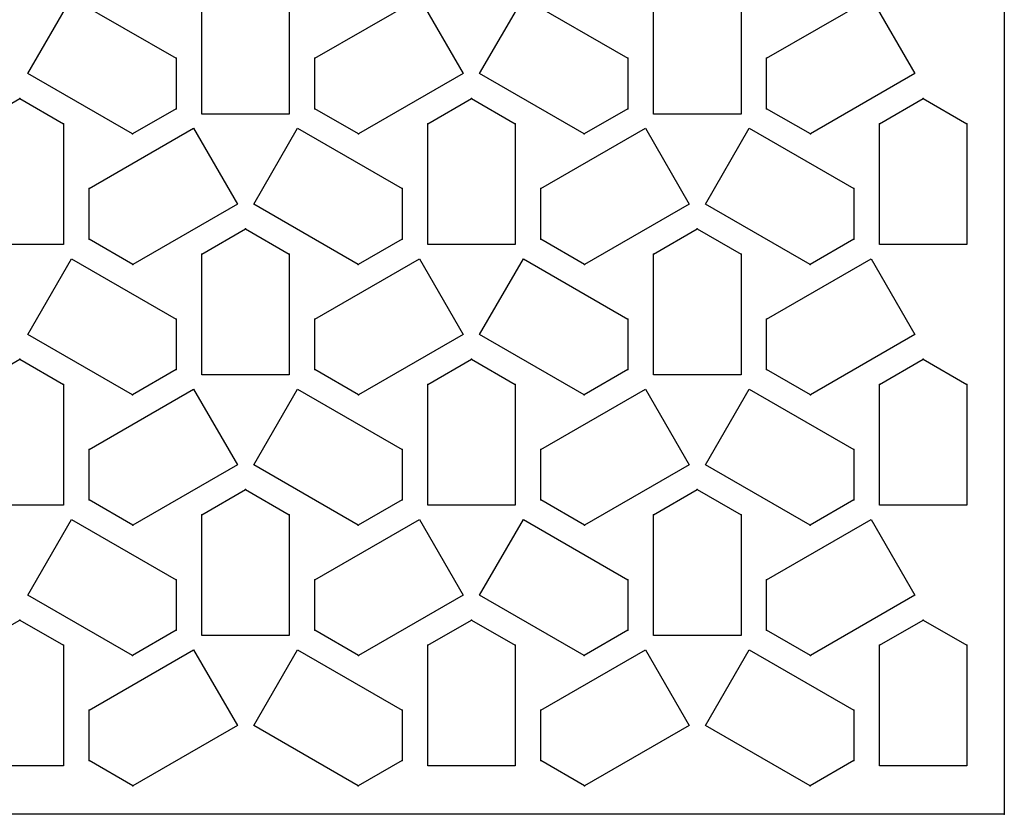
# Model space of a CAD drawing. Units: inches. Extents: x -502 to -225, y 68 to 135.
# Drawn here: x -303 to -283, y 68 to 83 of the extents above; entities that cross this region are included whole.
import ezdxf

# ---------------------------------------------------------------- set-up
doc = ezdxf.new("R2010")
doc.units = ezdxf.units.IN
doc.header["$MEASUREMENT"] = 0

# ---------------------------------------------------------------- blocks, each defined once
blk = doc.blocks.new('From Smart Solid_241')
for p, q in [((-1.488, 0.154), (0.609, 1.365)), ((-1.488, 0.154), (0.609, 1.365)), ((0.609, 1.365), (1.487, -0.154)), ((-1.488, -0.859), (-1.488, 0.154)), ((-1.488, -0.859), (-1.488, 0.154)), ((1.487, -0.154), (-0.611, -1.365)), ((1.487, -0.154), (-0.611, -1.365)), ((-0.611, -1.365), (-1.488, -0.859)), ((-0.611, -1.365), (-1.488, -0.859))]:
    blk.add_line(p, q)
for p in [(-1.488, 0.154), (-1.488, -0.859), (-0.611, -1.365)]:
    blk.add_point(p)
blk = doc.blocks.new('From Smart Solid_244')
for p, q in [((-1.487, -0.154), (-0.61, 1.365)), ((-0.61, 1.365), (1.488, 0.154)), ((-0.61, 1.365), (1.488, 0.154)), ((1.488, 0.154), (1.488, -0.859)), ((1.488, 0.154), (1.488, -0.859)), ((0.611, -1.365), (-1.487, -0.154)), ((0.611, -1.365), (-1.487, -0.154)), ((1.488, -0.859), (0.611, -1.365)), ((1.488, -0.859), (0.611, -1.365))]:
    blk.add_line(p, q)
for p in [(1.488, 0.154), (1.488, -0.859), (0.611, -1.365)]:
    blk.add_point(p)
blk = doc.blocks.new('From Smart Solid_245')
for p, q in [((-1.486, -0.154), (-0.609, 1.365)), ((-0.609, 1.365), (1.488, 0.154)), ((-0.609, 1.365), (1.488, 0.154)), ((1.488, 0.154), (1.488, -0.859)), ((1.488, 0.154), (1.488, -0.859)), ((0.611, -1.365), (-1.486, -0.154)), ((0.611, -1.365), (-1.486, -0.154)), ((1.488, -0.859), (0.611, -1.365)), ((1.488, -0.859), (0.611, -1.365))]:
    blk.add_line(p, q)
for p in [(1.488, 0.154), (1.488, -0.859), (0.611, -1.365)]:
    blk.add_point(p)
blk = doc.blocks.new('From Smart Solid_247')
for p, q in [((-0.877, 0.959), (0, 1.466)), ((-0.877, 0.959), (0, 1.466)), ((0, 1.466), (0.877, 0.959)), ((0, 1.466), (0.877, 0.959)), ((-0.877, -1.463), (-0.877, 0.959)), ((-0.877, -1.463), (-0.877, 0.959)), ((0.877, 0.959), (0.877, -1.463)), ((0.877, 0.959), (0.877, -1.463)), ((0.877, -1.463), (-0.877, -1.463))]:
    blk.add_line(p, q)
for p in [(0, 1.466), (-0.877, 0.959), (0.877, 0.959)]:
    blk.add_point(p)
blk = doc.blocks.new('From Smart Solid_248')
for p, q in [((-0.877, 0.959), (0, 1.466)), ((-0.877, 0.959), (0, 1.466)), ((0, 1.466), (0.877, 0.959)), ((0, 1.466), (0.877, 0.959)), ((-0.877, -1.463), (-0.877, 0.959)), ((-0.877, -1.463), (-0.877, 0.959)), ((0.877, 0.959), (0.877, -1.463)), ((0.877, 0.959), (0.877, -1.463)), ((0.877, -1.463), (-0.877, -1.463))]:
    blk.add_line(p, q)
for p in [(0, 1.466), (-0.877, 0.959), (0.877, 0.959)]:
    blk.add_point(p)
blk = doc.blocks.new('From Smart Solid_250')
for p, q in [((-1.488, 0.154), (0.61, 1.365)), ((-1.488, 0.154), (0.61, 1.365)), ((0.61, 1.365), (1.487, -0.154)), ((-1.488, -0.859), (-1.488, 0.154)), ((-1.488, -0.859), (-1.488, 0.154)), ((1.487, -0.154), (-0.611, -1.365)), ((1.487, -0.154), (-0.611, -1.365)), ((-0.611, -1.365), (-1.488, -0.859)), ((-0.611, -1.365), (-1.488, -0.859))]:
    blk.add_line(p, q)
for p in [(-1.488, 0.154), (-1.488, -0.859), (-0.611, -1.365)]:
    blk.add_point(p)
blk = doc.blocks.new('From Smart Solid_260')
for p, q in [((-0.876, 0.958), (0.001, 1.464)), ((-0.876, 0.958), (0.001, 1.464)), ((0.001, 1.464), (0.878, 0.958)), ((0.001, 1.464), (0.878, 0.958)), ((-0.876, -1.464), (-0.876, 0.958)), ((-0.876, -1.464), (-0.876, 0.958)), ((0.878, 0.958), (0.878, -1.464)), ((0.878, 0.958), (0.878, -1.464)), ((0.878, -1.464), (-0.876, -1.464))]:
    blk.add_line(p, q)
for p in [(0.001, 1.464), (-0.876, 0.958), (0.878, 0.958)]:
    blk.add_point(p)
blk = doc.blocks.new('From Smart Solid_261')
for p, q in [((-0.878, 0.958), (-0.001, 1.464)), ((-0.878, 0.958), (-0.001, 1.464)), ((-0.001, 1.464), (0.876, 0.958)), ((-0.001, 1.464), (0.876, 0.958)), ((-0.878, -1.464), (-0.878, 0.958)), ((-0.878, -1.464), (-0.878, 0.958)), ((0.876, 0.958), (0.876, -1.464)), ((0.876, 0.958), (0.876, -1.464)), ((0.876, -1.464), (-0.878, -1.464))]:
    blk.add_line(p, q)
for p in [(-0.001, 1.464), (-0.878, 0.958), (0.876, 0.958)]:
    blk.add_point(p)
blk = doc.blocks.new('From Smart Solid_262')
for p, q in [((-1.487, -0.154), (-0.61, 1.365)), ((-0.61, 1.365), (1.488, 0.154)), ((-0.61, 1.365), (1.488, 0.154)), ((1.488, 0.154), (1.488, -0.859)), ((1.488, 0.154), (1.488, -0.859)), ((0.61, -1.365), (-1.487, -0.154)), ((0.61, -1.365), (-1.487, -0.154)), ((1.488, -0.859), (0.61, -1.365)), ((1.488, -0.859), (0.61, -1.365))]:
    blk.add_line(p, q)
for p in [(1.488, 0.154), (1.488, -0.859), (0.61, -1.365)]:
    blk.add_point(p)
blk = doc.blocks.new('From Smart Solid_263')
for p, q in [((-1.488, -0.154), (-0.61, 1.365)), ((-0.61, 1.365), (1.487, 0.154)), ((-0.61, 1.365), (1.487, 0.154)), ((1.487, 0.154), (1.487, -0.859)), ((1.487, 0.154), (1.487, -0.859)), ((0.61, -1.365), (-1.488, -0.154)), ((0.61, -1.365), (-1.488, -0.154)), ((1.487, -0.859), (0.61, -1.365)), ((1.487, -0.859), (0.61, -1.365))]:
    blk.add_line(p, q)
for p in [(1.487, 0.154), (1.487, -0.859), (0.61, -1.365)]:
    blk.add_point(p)
blk = doc.blocks.new('From Smart Solid_264')
for p, q in [((-1.487, 0.154), (0.61, 1.365)), ((-1.487, 0.154), (0.61, 1.365)), ((0.61, 1.365), (1.487, -0.154)), ((-1.487, -0.859), (-1.487, 0.154)), ((-1.487, -0.859), (-1.487, 0.154)), ((1.487, -0.154), (-0.61, -1.365)), ((1.487, -0.154), (-0.61, -1.365)), ((-0.61, -1.365), (-1.487, -0.859)), ((-0.61, -1.365), (-1.487, -0.859))]:
    blk.add_line(p, q)
for p in [(-1.487, 0.154), (-1.487, -0.859), (-0.61, -1.365)]:
    blk.add_point(p)
blk = doc.blocks.new('From Smart Solid_265')
for p, q in [((-1.487, 0.154), (0.611, 1.365)), ((-1.487, 0.154), (0.611, 1.365)), ((0.611, 1.365), (1.488, -0.154)), ((-1.487, -0.859), (-1.487, 0.154)), ((-1.487, -0.859), (-1.487, 0.154)), ((1.488, -0.154), (-0.61, -1.365)), ((1.488, -0.154), (-0.61, -1.365)), ((-0.61, -1.365), (-1.487, -0.859)), ((-0.61, -1.365), (-1.487, -0.859))]:
    blk.add_line(p, q)
for p in [(-1.487, 0.154), (-1.487, -0.859), (-0.61, -1.365)]:
    blk.add_point(p)
blk = doc.blocks.new('From Smart Solid_266')
for p, q in [((-1.488, 0.154), (0.609, 1.365)), ((-1.488, 0.154), (0.609, 1.365)), ((0.609, 1.365), (1.487, -0.154)), ((-1.488, -0.858), (-1.488, 0.154)), ((-1.488, -0.858), (-1.488, 0.154)), ((1.487, -0.154), (-0.611, -1.365)), ((1.487, -0.154), (-0.611, -1.365)), ((-0.611, -1.365), (-1.488, -0.858)), ((-0.611, -1.365), (-1.488, -0.858))]:
    blk.add_line(p, q)
for p in [(-1.488, 0.154), (-1.488, -0.858), (-0.611, -1.365)]:
    blk.add_point(p)
blk = doc.blocks.new('From Smart Solid_269')
for p, q in [((-1.487, -0.154), (-0.61, 1.365)), ((-0.61, 1.365), (1.488, 0.154)), ((-0.61, 1.365), (1.488, 0.154)), ((1.488, 0.154), (1.488, -0.858)), ((1.488, 0.154), (1.488, -0.858)), ((0.611, -1.365), (-1.487, -0.154)), ((0.611, -1.365), (-1.487, -0.154)), ((1.488, -0.858), (0.611, -1.365)), ((1.488, -0.858), (0.611, -1.365))]:
    blk.add_line(p, q)
for p in [(1.488, 0.154), (1.488, -0.858), (0.611, -1.365)]:
    blk.add_point(p)
blk = doc.blocks.new('From Smart Solid_270')
for p, q in [((-1.486, -0.154), (-0.609, 1.365)), ((-0.609, 1.365), (1.488, 0.154)), ((-0.609, 1.365), (1.488, 0.154)), ((1.488, 0.154), (1.488, -0.858)), ((1.488, 0.154), (1.488, -0.858)), ((0.611, -1.365), (-1.486, -0.154)), ((0.611, -1.365), (-1.486, -0.154)), ((1.488, -0.858), (0.611, -1.365)), ((1.488, -0.858), (0.611, -1.365))]:
    blk.add_line(p, q)
for p in [(1.488, 0.154), (1.488, -0.858), (0.611, -1.365)]:
    blk.add_point(p)
blk = doc.blocks.new('From Smart Solid_271')
for p, q in [((-0.878, 0.958), (0, 1.464)), ((-0.878, 0.958), (0, 1.464)), ((0, 1.464), (0.877, 0.958)), ((0, 1.464), (0.877, 0.958)), ((-0.878, -1.464), (-0.878, 0.958)), ((-0.878, -1.464), (-0.878, 0.958)), ((0.877, 0.958), (0.877, -1.464)), ((0.877, 0.958), (0.877, -1.464)), ((0.877, -1.464), (-0.878, -1.464))]:
    blk.add_line(p, q)
for p in [(0, 1.464), (-0.878, 0.958), (0.877, 0.958)]:
    blk.add_point(p)
blk = doc.blocks.new('From Smart Solid_272')
for p, q in [((-0.877, 0.958), (0, 1.464)), ((-0.877, 0.958), (0, 1.464)), ((0, 1.464), (0.877, 0.958)), ((0, 1.464), (0.877, 0.958)), ((-0.877, -1.464), (-0.877, 0.958)), ((-0.877, -1.464), (-0.877, 0.958)), ((0.877, 0.958), (0.877, -1.464)), ((0.877, 0.958), (0.877, -1.464)), ((0.877, -1.464), (-0.877, -1.464))]:
    blk.add_line(p, q)
for p in [(0, 1.464), (-0.877, 0.958), (0.877, 0.958)]:
    blk.add_point(p)
blk = doc.blocks.new('From Smart Solid_273')
for p, q in [((-0.877, 0.958), (0, 1.464)), ((-0.877, 0.958), (0, 1.464)), ((0, 1.464), (0.877, 0.958)), ((0, 1.464), (0.877, 0.958)), ((-0.877, -1.464), (-0.877, 0.958)), ((-0.877, -1.464), (-0.877, 0.958)), ((0.877, 0.958), (0.877, -1.464)), ((0.877, 0.958), (0.877, -1.464)), ((0.877, -1.464), (-0.877, -1.464))]:
    blk.add_line(p, q)
for p in [(0, 1.464), (-0.877, 0.958), (0.877, 0.958)]:
    blk.add_point(p)
blk = doc.blocks.new('From Smart Solid_275')
for p, q in [((-1.488, 0.154), (0.61, 1.365)), ((-1.488, 0.154), (0.61, 1.365)), ((0.61, 1.365), (1.487, -0.154)), ((-1.488, -0.858), (-1.488, 0.154)), ((-1.488, -0.858), (-1.488, 0.154)), ((1.487, -0.154), (-0.611, -1.365)), ((1.487, -0.154), (-0.611, -1.365)), ((-0.611, -1.365), (-1.488, -0.858)), ((-0.611, -1.365), (-1.488, -0.858))]:
    blk.add_line(p, q)
for p in [(-1.488, 0.154), (-1.488, -0.858), (-0.611, -1.365)]:
    blk.add_point(p)
blk = doc.blocks.new('From Smart Solid_285')
for p, q in [((-0.876, 0.958), (0.001, 1.465)), ((-0.876, 0.958), (0.001, 1.465)), ((0.001, 1.465), (0.878, 0.958)), ((0.001, 1.465), (0.878, 0.958)), ((-0.876, -1.464), (-0.876, 0.958)), ((-0.876, -1.464), (-0.876, 0.958)), ((0.878, 0.958), (0.878, -1.464)), ((0.878, 0.958), (0.878, -1.464)), ((0.878, -1.464), (-0.876, -1.464))]:
    blk.add_line(p, q)
for p in [(0.001, 1.465), (-0.876, 0.958), (0.878, 0.958)]:
    blk.add_point(p)
blk = doc.blocks.new('From Smart Solid_286')
for p, q in [((-0.878, 0.958), (-0.001, 1.465)), ((-0.878, 0.958), (-0.001, 1.465)), ((-0.001, 1.465), (0.876, 0.958)), ((-0.001, 1.465), (0.876, 0.958)), ((-0.878, -1.464), (-0.878, 0.958)), ((-0.878, -1.464), (-0.878, 0.958)), ((0.876, 0.958), (0.876, -1.464)), ((0.876, 0.958), (0.876, -1.464)), ((0.876, -1.464), (-0.878, -1.464))]:
    blk.add_line(p, q)
for p in [(-0.001, 1.465), (-0.878, 0.958), (0.876, 0.958)]:
    blk.add_point(p)
blk = doc.blocks.new('From Smart Solid_287')
for p, q in [((-1.487, -0.153), (-0.61, 1.366)), ((-0.61, 1.366), (1.488, 0.155)), ((-0.61, 1.366), (1.488, 0.155)), ((1.488, 0.155), (1.488, -0.858)), ((1.488, 0.155), (1.488, -0.858)), ((0.61, -1.365), (-1.487, -0.153)), ((0.61, -1.365), (-1.487, -0.153)), ((1.488, -0.858), (0.61, -1.365)), ((1.488, -0.858), (0.61, -1.365))]:
    blk.add_line(p, q)
for p in [(1.488, 0.155), (1.488, -0.858), (0.61, -1.365)]:
    blk.add_point(p)
blk = doc.blocks.new('From Smart Solid_288')
for p, q in [((-1.488, -0.153), (-0.61, 1.366)), ((-0.61, 1.366), (1.487, 0.155)), ((-0.61, 1.366), (1.487, 0.155)), ((1.487, 0.155), (1.487, -0.858)), ((1.487, 0.155), (1.487, -0.858)), ((0.61, -1.365), (-1.488, -0.153)), ((0.61, -1.365), (-1.488, -0.153)), ((1.487, -0.858), (0.61, -1.365)), ((1.487, -0.858), (0.61, -1.365))]:
    blk.add_line(p, q)
for p in [(1.487, 0.155), (1.487, -0.858), (0.61, -1.365)]:
    blk.add_point(p)
blk = doc.blocks.new('From Smart Solid_289')
for p, q in [((-1.487, 0.155), (0.61, 1.366)), ((-1.487, 0.155), (0.61, 1.366)), ((0.61, 1.366), (1.487, -0.153)), ((-1.487, -0.858), (-1.487, 0.155)), ((-1.487, -0.858), (-1.487, 0.155)), ((1.487, -0.153), (-0.61, -1.365)), ((1.487, -0.153), (-0.61, -1.365)), ((-0.61, -1.365), (-1.487, -0.858)), ((-0.61, -1.365), (-1.487, -0.858))]:
    blk.add_line(p, q)
for p in [(-1.487, 0.155), (-1.487, -0.858), (-0.61, -1.365)]:
    blk.add_point(p)
blk = doc.blocks.new('From Smart Solid_290')
for p, q in [((-1.487, 0.155), (0.611, 1.366)), ((-1.487, 0.155), (0.611, 1.366)), ((0.611, 1.366), (1.488, -0.153)), ((-1.487, -0.858), (-1.487, 0.155)), ((-1.487, -0.858), (-1.487, 0.155)), ((1.488, -0.153), (-0.61, -1.365)), ((1.488, -0.153), (-0.61, -1.365)), ((-0.61, -1.365), (-1.487, -0.858)), ((-0.61, -1.365), (-1.487, -0.858))]:
    blk.add_line(p, q)
for p in [(-1.487, 0.155), (-1.487, -0.858), (-0.61, -1.365)]:
    blk.add_point(p)
blk = doc.blocks.new('From Smart Solid_291')
for p, q in [((-1.488, 0.155), (0.609, 1.366)), ((-1.488, 0.155), (0.609, 1.366)), ((0.609, 1.366), (1.487, -0.153)), ((-1.488, -0.858), (-1.488, 0.155)), ((-1.488, -0.858), (-1.488, 0.155)), ((1.487, -0.153), (-0.611, -1.364)), ((1.487, -0.153), (-0.611, -1.364)), ((-0.611, -1.364), (-1.488, -0.858)), ((-0.611, -1.364), (-1.488, -0.858))]:
    blk.add_line(p, q)
for p in [(-1.488, 0.155), (-1.488, -0.858), (-0.611, -1.364)]:
    blk.add_point(p)
blk = doc.blocks.new('From Smart Solid_294')
for p, q in [((-1.487, -0.153), (-0.61, 1.366)), ((-0.61, 1.366), (1.488, 0.155)), ((-0.61, 1.366), (1.488, 0.155)), ((1.488, 0.155), (1.488, -0.858)), ((1.488, 0.155), (1.488, -0.858)), ((0.611, -1.364), (-1.487, -0.153)), ((0.611, -1.364), (-1.487, -0.153)), ((1.488, -0.858), (0.611, -1.364)), ((1.488, -0.858), (0.611, -1.364))]:
    blk.add_line(p, q)
for p in [(1.488, 0.155), (1.488, -0.858), (0.611, -1.364)]:
    blk.add_point(p)
blk = doc.blocks.new('From Smart Solid_295')
for p, q in [((-1.486, -0.153), (-0.609, 1.366)), ((-0.609, 1.366), (1.488, 0.155)), ((-0.609, 1.366), (1.488, 0.155)), ((1.488, 0.155), (1.488, -0.858)), ((1.488, 0.155), (1.488, -0.858)), ((0.611, -1.364), (-1.486, -0.153)), ((0.611, -1.364), (-1.486, -0.153)), ((1.488, -0.858), (0.611, -1.364)), ((1.488, -0.858), (0.611, -1.364))]:
    blk.add_line(p, q)
for p in [(1.488, 0.155), (1.488, -0.858), (0.611, -1.364)]:
    blk.add_point(p)
blk = doc.blocks.new('From Smart Solid_296')
for p, q in [((-0.878, 0.958), (0, 1.465)), ((-0.878, 0.958), (0, 1.465)), ((0, 1.465), (0.877, 0.958)), ((0, 1.465), (0.877, 0.958)), ((-0.878, -1.464), (-0.878, 0.958)), ((-0.878, -1.464), (-0.878, 0.958)), ((0.877, 0.958), (0.877, -1.464)), ((0.877, 0.958), (0.877, -1.464)), ((0.877, -1.464), (-0.878, -1.464))]:
    blk.add_line(p, q)
for p in [(0, 1.465), (-0.878, 0.958), (0.877, 0.958)]:
    blk.add_point(p)
blk = doc.blocks.new('From Smart Solid_297')
for p, q in [((-0.877, 0.957), (0, 1.463)), ((-0.877, 0.957), (0, 1.463)), ((0, 1.463), (0.877, 0.957)), ((0, 1.463), (0.877, 0.957)), ((-0.877, -1.465), (-0.877, 0.957)), ((-0.877, -1.465), (-0.877, 0.957)), ((0.877, 0.957), (0.877, -1.465)), ((0.877, 0.957), (0.877, -1.465)), ((0.877, -1.465), (-0.877, -1.465))]:
    blk.add_line(p, q)
for p in [(0, 1.463), (-0.877, 0.957), (0.877, 0.957)]:
    blk.add_point(p)
blk = doc.blocks.new('From Smart Solid_298')
for p, q in [((-0.877, 0.957), (0, 1.463)), ((-0.877, 0.957), (0, 1.463)), ((0, 1.463), (0.877, 0.957)), ((0, 1.463), (0.877, 0.957)), ((-0.877, -1.465), (-0.877, 0.957)), ((-0.877, -1.465), (-0.877, 0.957)), ((0.877, 0.957), (0.877, -1.465)), ((0.877, 0.957), (0.877, -1.465)), ((0.877, -1.465), (-0.877, -1.465))]:
    blk.add_line(p, q)
for p in [(0, 1.463), (-0.877, 0.957), (0.877, 0.957)]:
    blk.add_point(p)
blk = doc.blocks.new('From Smart Solid_300')
for p, q in [((-1.488, 0.155), (0.61, 1.366)), ((-1.488, 0.155), (0.61, 1.366)), ((0.61, 1.366), (1.487, -0.153)), ((-1.488, -0.858), (-1.488, 0.155)), ((-1.488, -0.858), (-1.488, 0.155)), ((1.487, -0.153), (-0.611, -1.364)), ((1.487, -0.153), (-0.611, -1.364)), ((-0.611, -1.364), (-1.488, -0.858)), ((-0.611, -1.364), (-1.488, -0.858))]:
    blk.add_line(p, q)
for p in [(-1.488, 0.155), (-1.488, -0.858), (-0.611, -1.364)]:
    blk.add_point(p)
blk = doc.blocks.new('From Smart Solid_307')
for p, q in [((-0.876, 0.959), (0.001, 1.465)), ((-0.876, 0.959), (0.001, 1.465)), ((0.001, 1.465), (0.878, 0.959)), ((0.001, 1.465), (0.878, 0.959)), ((-0.876, -1.463), (-0.876, 0.959)), ((-0.876, -1.463), (-0.876, 0.959)), ((0.878, 0.959), (0.878, -1.463)), ((0.878, 0.959), (0.878, -1.463)), ((0.878, -1.463), (-0.876, -1.463))]:
    blk.add_line(p, q)
for p in [(0.001, 1.465), (-0.876, 0.959), (0.878, 0.959)]:
    blk.add_point(p)
blk = doc.blocks.new('From Smart Solid_308')
for p, q in [((-0.878, 0.959), (-0.001, 1.465)), ((-0.878, 0.959), (-0.001, 1.465)), ((-0.001, 1.465), (0.876, 0.959)), ((-0.001, 1.465), (0.876, 0.959)), ((-0.878, -1.463), (-0.878, 0.959)), ((-0.878, -1.463), (-0.878, 0.959)), ((0.876, 0.959), (0.876, -1.463)), ((0.876, 0.959), (0.876, -1.463)), ((0.876, -1.463), (-0.878, -1.463))]:
    blk.add_line(p, q)
for p in [(-0.001, 1.465), (-0.878, 0.959), (0.876, 0.959)]:
    blk.add_point(p)
blk = doc.blocks.new('From Smart Solid_309')
for p, q in [((-1.487, -0.155), (-0.61, 1.364)), ((-0.61, 1.364), (1.488, 0.153)), ((-0.61, 1.364), (1.488, 0.153)), ((1.488, 0.153), (1.488, -0.859)), ((1.488, 0.153), (1.488, -0.859)), ((0.61, -1.366), (-1.487, -0.155)), ((0.61, -1.366), (-1.487, -0.155)), ((1.488, -0.859), (0.61, -1.366)), ((1.488, -0.859), (0.61, -1.366))]:
    blk.add_line(p, q)
for p in [(1.488, 0.153), (1.488, -0.859), (0.61, -1.366)]:
    blk.add_point(p)
blk = doc.blocks.new('From Smart Solid_310')
for p, q in [((-1.488, -0.155), (-0.61, 1.364)), ((-0.61, 1.364), (1.487, 0.153)), ((-0.61, 1.364), (1.487, 0.153)), ((1.487, 0.153), (1.487, -0.859)), ((1.487, 0.153), (1.487, -0.859)), ((0.61, -1.366), (-1.488, -0.155)), ((0.61, -1.366), (-1.488, -0.155)), ((1.487, -0.859), (0.61, -1.366)), ((1.487, -0.859), (0.61, -1.366))]:
    blk.add_line(p, q)
for p in [(1.487, 0.153), (1.487, -0.859), (0.61, -1.366)]:
    blk.add_point(p)
blk = doc.blocks.new('From Smart Solid_311')
for p, q in [((-1.487, 0.153), (0.61, 1.364)), ((-1.487, 0.153), (0.61, 1.364)), ((0.61, 1.364), (1.487, -0.155)), ((-1.487, -0.859), (-1.487, 0.153)), ((-1.487, -0.859), (-1.487, 0.153)), ((1.487, -0.155), (-0.61, -1.366)), ((1.487, -0.155), (-0.61, -1.366)), ((-0.61, -1.366), (-1.487, -0.859)), ((-0.61, -1.366), (-1.487, -0.859))]:
    blk.add_line(p, q)
for p in [(-1.487, 0.153), (-1.487, -0.859), (-0.61, -1.366)]:
    blk.add_point(p)
blk = doc.blocks.new('From Smart Solid_312')
for p, q in [((-1.487, 0.153), (0.611, 1.364)), ((-1.487, 0.153), (0.611, 1.364)), ((0.611, 1.364), (1.488, -0.155)), ((-1.487, -0.859), (-1.487, 0.153)), ((-1.487, -0.859), (-1.487, 0.153)), ((1.488, -0.155), (-0.61, -1.366)), ((1.488, -0.155), (-0.61, -1.366)), ((-0.61, -1.366), (-1.487, -0.859)), ((-0.61, -1.366), (-1.487, -0.859))]:
    blk.add_line(p, q)
for p in [(-1.487, 0.153), (-1.487, -0.859), (-0.61, -1.366)]:
    blk.add_point(p)
blk = doc.blocks.new('From Smart Solid_313')
for p, q in [((-0.878, 0.959), (0, 1.465)), ((-0.878, 0.959), (0, 1.465)), ((0, 1.465), (0.877, 0.959)), ((0, 1.465), (0.877, 0.959)), ((-0.878, -1.463), (-0.878, 0.959)), ((-0.878, -1.463), (-0.878, 0.959)), ((0.877, 0.959), (0.877, -1.463)), ((0.877, 0.959), (0.877, -1.463)), ((0.877, -1.463), (-0.878, -1.463))]:
    blk.add_line(p, q)
for p in [(0, 1.465), (-0.878, 0.959), (0.877, 0.959)]:
    blk.add_point(p)
blk = doc.blocks.new('From Solid')
at = {"flags": 128}
blk.add_lwpolyline([(-19.751, 33.626), (19.749, 33.626), (19.749, -33.624), (-19.751, -33.624), (-19.751, 33.626)], close=True, dxfattribs=at)
blk.add_lwpolyline([(-19.751, 33.626), (19.749, 33.626), (19.749, -33.624), (-19.751, -33.624), (-19.751, 33.626)], close=True, dxfattribs=at)
blk.add_point((19.749, -33.624))
blk = doc.blocks.new('*U2')
at = {"extrusion": (0, -1, 0)}
for name, p in [('From Solid', (0, -0.001)), ('From Smart Solid_260', (-0.002, -20.728)), ('From Smart Solid_285', (-0.002, -25.96)), ('From Smart Solid_307', (-0.002, -31.192)), ('From Smart Solid_244', (1.65, -18.61)), ('From Smart Solid_269', (1.65, -23.842)), ('From Smart Solid_294', (1.65, -29.074)), ('From Smart Solid_264', (2.878, -21.226)), ('From Smart Solid_289', (2.878, -26.458)), ('From Smart Solid_311', (2.878, -31.688)), ('From Smart Solid_247', (4.53, -18.113)), ('From Smart Solid_272', (4.53, -23.344)), ('From Smart Solid_297', (4.53, -28.574)), ('From Smart Solid_263', (6.181, -21.226)), ('From Smart Solid_288', (6.181, -26.458)), ('From Smart Solid_310', (6.181, -31.688)), ('From Smart Solid_241', (7.409, -18.61)), ('From Smart Solid_266', (7.409, -23.842)), ('From Smart Solid_291', (7.409, -29.074)), ('From Smart Solid_261', (9.061, -20.728)), ('From Smart Solid_286', (9.061, -25.96)), ('From Smart Solid_308', (9.061, -31.192)), ('From Smart Solid_245', (10.711, -18.61)), ('From Smart Solid_270', (10.711, -23.842)), ('From Smart Solid_295', (10.711, -29.074)), ('From Smart Solid_265', (11.939, -21.226)), ('From Smart Solid_290', (11.939, -26.458)), ('From Smart Solid_312', (11.939, -31.688)), ('From Smart Solid_248', (13.591, -18.113)), ('From Smart Solid_273', (13.591, -23.344)), ('From Smart Solid_298', (13.591, -28.574)), ('From Smart Solid_262', (15.242, -21.226)), ('From Smart Solid_287', (15.242, -26.458)), ('From Smart Solid_309', (15.242, -31.688)), ('From Smart Solid_250', (16.47, -18.61)), ('From Smart Solid_275', (16.47, -23.842)), ('From Smart Solid_300', (16.47, -29.074)), ('From Smart Solid_271', (18.122, -20.728)), ('From Smart Solid_296', (18.122, -25.96)), ('From Smart Solid_313', (18.122, -31.192))]:
    blk.add_blockref(name, p, dxfattribs=at)

msp = doc.modelspace()

# ---------------------------------------------------------------- block references
at = {"extrusion": (0, 1, 0), "rotation": 180}
msp.add_blockref('*U2', (302.843, 0, 101.143), dxfattribs=at)

doc.saveas('drawing.dxf')
